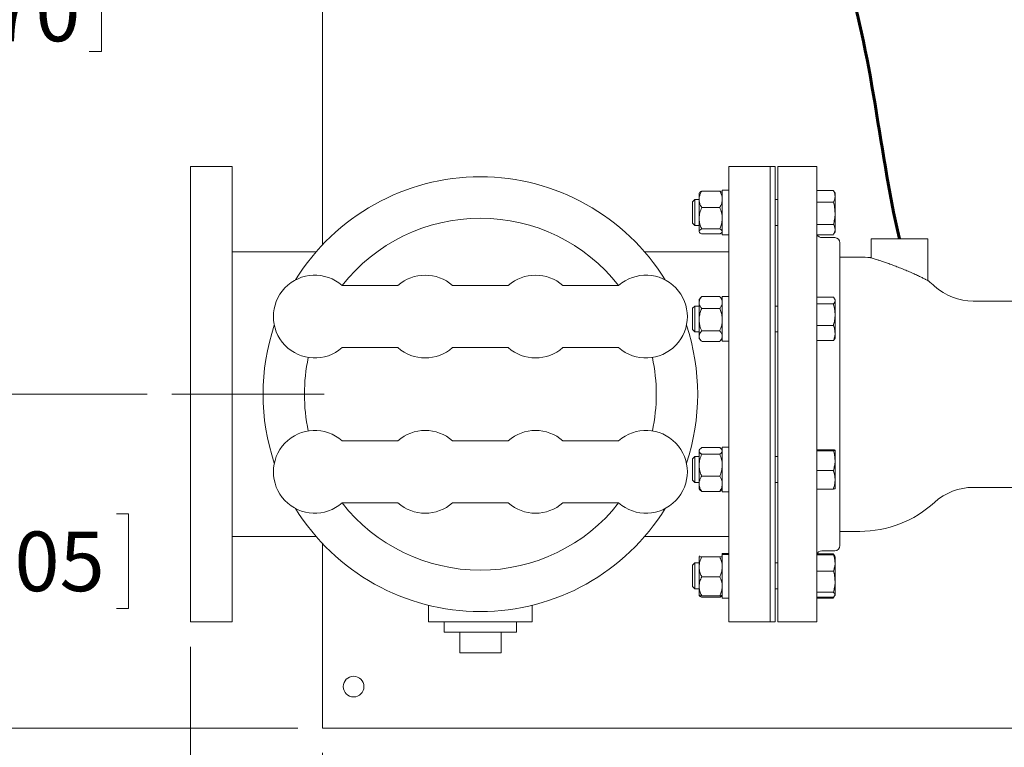
# Model space of a CAD drawing. Units: inches. Extents: x 0.1 to 22.1, y 0.1 to 17.1.
# Drawn here: x 3.7 to 5.7, y 11.1 to 12.6 of the extents above; entities that cross this region are included whole.
import ezdxf

# ---------------------------------------------------------------- set-up
doc = ezdxf.new("R2010")
doc.units = ezdxf.units.IN
doc.header["$MEASUREMENT"] = 0
doc.linetypes.add('CENTERX2', pattern=[0.8, 0.5, -0.1, 0.1, -0.1])
doc.layers.add('7', color=7, linetype='Continuous', lineweight=15)
doc.styles.add('SLDTEXTSTYLE0', font='TXT', dxfattribs={"width": 0.75})
doc.dimstyles.new('SLDDIMSTYLE0', dxfattribs={"dimtxt": 0.12, "dimasz": 0.12, "dimexe": 0, "dimexo": 0.0625, "dimgap": 0.03, "dimtad": 0, "dimtih": 1, "dimtoh": 1, "dimlfac": 12, "dimrnd": 1e-09, "dimzin": 12, "dimdsep": 46, "dimlunit": 5, "dimtxsty": 'SLDTEXTSTYLE0', "dimsah": 1, "dimcen": 0.09, "dimadec": 0, "dimazin": 3, "dimtfac": 1, "dimtofl": 0, "dimtmove": 0, "dimatfit": 3, "dimfxl": 0, "dimfrac": 2, "dimtolj": 1, "dimtzin": 12, "dimarcsym": 0})
doc.dimstyles.new('SLDDIMSTYLE1', dxfattribs={"dimtxt": 0.12, "dimasz": 0.12, "dimexe": 0, "dimexo": 0.0625, "dimgap": 0.03, "dimtad": 0, "dimtih": 1, "dimtoh": 1, "dimlfac": 12, "dimrnd": 1e-09, "dimzin": 12, "dimdsep": 46, "dimlunit": 5, "dimtxsty": 'SLDTEXTSTYLE0', "dimsah": 1, "dimcen": 0.09, "dimadec": 0, "dimazin": 3, "dimtfac": 1, "dimtmove": 0, "dimatfit": 0, "dimfxl": 0, "dimfrac": 2, "dimtolj": 1, "dimtzin": 12, "dimarcsym": 0})

# ---------------------------------------------------------------- blocks, each defined once
blk = doc.blocks.new('_D_3')
at = {"layer": '7'}
for p, q in [((4.2509, 14.145), (2.1603, 14.145)), ((2.2853, 14.145), (2.2853, 12.7401)), ((2.2172, 12.7259), (2.2172, 12.5641)), ((2.2172, 12.7259), (2.2415, 12.7259)), ((2.5805, 12.7259), (2.5561, 12.7259)), ((2.5805, 12.7259), (2.5805, 12.5641)), ((2.2172, 12.5641), (2.2415, 12.5641)), ((2.2853, 11.145), (2.2853, 12.5498)), ((2.5805, 12.5641), (2.5561, 12.5641)), ((4.2509, 11.145), (2.1603, 11.145))]:
    blk.add_line(p, q, dxfattribs=at)
for centre, start, end in [((2.0693, 12.645), 153.4349, 206.5651), ((2.5012, 12.645), 333.4349, 26.5651)]:
    blk.add_arc(centre, 0.2128, start, end, dxfattribs=at)
for points in [[(2.2853, 14.145), (2.2653, 14.025), (2.3053, 14.025)], [(2.2853, 11.145), (2.3053, 11.265), (2.2653, 11.265)]]:
    blk.add_solid(points, dxfattribs=at)
at = {"layer": '7', "char_height": 0.12, "attachment_point": 1, "style": 'SLDTEXTSTYLE0'}
for s, insert in [('36"', (1.9415, 12.7045)), ('914', (2.2659, 12.7045))]:
    blk.add_mtext(s, dxfattribs=dict(at, insert=insert))
blk = doc.blocks.new('_D_4')
at = {"layer": '7'}
for p, q in [((6.4394, 13.3585), (3.2853, 13.3585)), ((3.4103, 13.3585), (3.4103, 12.6828)), ((3.4922, 12.6686), (3.4922, 12.5068)), ((3.4922, 12.6686), (3.5166, 12.6686)), ((3.8556, 12.6686), (3.8312, 12.6686)), ((3.8556, 12.6686), (3.8556, 12.5068)), ((3.4103, 11.8169), (3.4103, 12.4925)), ((3.4922, 12.5068), (3.5166, 12.5068)), ((3.8556, 12.5068), (3.8312, 12.5068)), ((3.9477, 11.8169), (3.2853, 11.8169))]:
    blk.add_line(p, q, dxfattribs=at)
for points in [[(3.4103, 13.3585), (3.3903, 13.2385), (3.4303, 13.2385)], [(3.4103, 11.8169), (3.4303, 11.9369), (3.3903, 11.9369)]]:
    blk.add_solid(points, dxfattribs=at)
at = {"layer": '7', "char_height": 0.12, "attachment_point": 1, "style": 'SLDTEXTSTYLE0'}
for s, insert in [('18-1/2"', (2.9162, 12.6472)), ('470', (3.5409, 12.6472))]:
    blk.add_mtext(s, dxfattribs=dict(at, insert=insert))
blk = doc.blocks.new('_D_8')
at = {"layer": '7'}
for p, q in [((6.6655, 13.1324), (6.6655, 10.395)), ((4.0353, 11.3085), (4.0353, 10.395)), ((5.5889, 10.6152), (5.5645, 10.6152)), ((5.5645, 10.6152), (5.5645, 10.4247)), ((5.9158, 10.6152), (5.9402, 10.6152)), ((5.9402, 10.6152), (5.9402, 10.4247)), ((4.0353, 10.52), (4.8084, 10.52)), ((6.6655, 10.52), (5.9828, 10.52)), ((5.5645, 10.4247), (5.5889, 10.4247)), ((5.9402, 10.4247), (5.9158, 10.4247))]:
    blk.add_line(p, q, dxfattribs=at)
for points in [[(4.0353, 10.52), (4.1553, 10.5), (4.1553, 10.54)], [(6.6655, 10.52), (6.5455, 10.54), (6.5455, 10.5)]]:
    blk.add_solid(points, dxfattribs=at)
at = {"layer": '7', "char_height": 0.12, "attachment_point": 1, "style": 'SLDTEXTSTYLE0'}
for s, insert in [('31-9/16"', (4.8328, 10.5794, -2.3353)), ('802', (5.6194, 10.5794, -2.3353))]:
    blk.add_mtext(s, dxfattribs=dict(at, insert=insert))
blk = doc.blocks.new('_D_9')
at = {"layer": '7'}
for p, q in [((3.4103, 11.8169), (3.4103, 12.1369)), ((3.9477, 11.8169), (3.2853, 11.8169)), ((3.5592, 11.5762), (3.5348, 11.5762)), ((3.5348, 11.5762), (3.5348, 11.3857)), ((3.8861, 11.5762), (3.9105, 11.5762)), ((3.9105, 11.5762), (3.9105, 11.3857)), ((3.5348, 11.3857), (3.5592, 11.3857)), ((3.9105, 11.3857), (3.8861, 11.3857)), ((4.2509, 11.145), (3.2853, 11.145)), ((3.4103, 11.145), (3.4103, 10.825))]:
    blk.add_line(p, q, dxfattribs=at)
for points in [[(3.4103, 11.8169), (3.4303, 11.9369), (3.3903, 11.9369)], [(3.4103, 11.145), (3.3903, 11.025), (3.4303, 11.025)]]:
    blk.add_solid(points, dxfattribs=at)
at = {"layer": '7', "char_height": 0.12, "attachment_point": 1, "style": 'SLDTEXTSTYLE0'}
for s, insert in [('8-1/16"', (2.8917, 11.5404, -2.3353)), ('205', (3.5897, 11.5404, -2.3353))]:
    blk.add_mtext(s, dxfattribs=dict(at, insert=insert))
blk = doc.blocks.new('_D_10')
at = {"layer": '7'}
for p, q in [((4.0353, 11.3085), (4.0353, 10.77)), ((4.3009, 11.095), (4.3009, 10.77)), ((5.2953, 10.9902), (5.271, 10.9902)), ((5.271, 10.9902), (5.271, 10.7997)), ((5.5336, 10.9902), (5.558, 10.9902)), ((5.558, 10.9902), (5.558, 10.7997)), ((4.0353, 10.895), (3.7153, 10.895)), ((4.3009, 10.895), (4.6035, 10.895)), ((5.271, 10.7997), (5.2953, 10.7997)), ((5.558, 10.7997), (5.5336, 10.7997))]:
    blk.add_line(p, q, dxfattribs=at)
for points in [[(4.0353, 10.895), (3.9153, 10.915), (3.9153, 10.875)], [(4.3009, 10.895), (4.4209, 10.875), (4.4209, 10.915)]]:
    blk.add_solid(points, dxfattribs=at)
at = {"layer": '7', "char_height": 0.12, "attachment_point": 1, "style": 'SLDTEXTSTYLE0'}
for s, insert in [('3-3/16"', (4.6279, 10.9544, -2.3353)), ('81', (5.3258, 10.9544, -2.3353))]:
    blk.add_mtext(s, dxfattribs=dict(at, insert=insert))

msp = doc.modelspace()

# ---------------------------------------------------------------- linework, layer by layer
at = {"color": 7, "linetype": 'Continuous', "lineweight": 15}
for p, q in [((4.30088, 12.11763), (4.30088, 13.51696)), ((4.11859, 12.27519), (4.03526, 12.27519)), ((4.03526, 11.35852), (4.03526, 12.27519)), ((4.11859, 11.35852), (4.11859, 12.27519)), ((5.20192, 12.27519), (5.11859, 12.27519)), ((5.11859, 12.27519), (5.11859, 11.35852)), ((5.21234, 12.27519), (5.20192, 12.27519)), ((5.20192, 12.27519), (5.20192, 11.35852)), ((5.21234, 11.35852), (5.21234, 12.27519)), ((5.29567, 12.27519), (5.21755, 12.27519)), ((5.21755, 11.81685), (5.21755, 12.27519)), ((5.29567, 11.81685), (5.29567, 12.27519)), ((5.05988, 12.22265), (5.05901, 12.22164)), ((5.05901, 12.20905), (5.05901, 12.22164)), ((5.10038, 12.22564), (5.06422, 12.22564)), ((5.10559, 12.22164), (5.10472, 12.22265)), ((5.11859, 12.22751), (5.10559, 12.22751)), ((5.10559, 12.1376), (5.10559, 12.22751)), ((5.29567, 12.22717), (5.32922, 12.22717)), ((5.32969, 12.22624), (5.32922, 12.22717)), ((5.33267, 12.22122), (5.32976, 12.22628)), ((5.33267, 12.21524), (5.33267, 12.22122)), ((5.33267, 12.21524), (5.33267, 12.18102)), ((5.05018, 12.2086), (5.04568, 12.20409)), ((5.04568, 12.20409), (5.04568, 12.20076)), ((5.04568, 12.20076), (5.04568, 12.16102)), ((5.05901, 12.2086), (5.05018, 12.2086)), ((5.05018, 12.2086), (5.05018, 12.20457)), ((5.05018, 12.20457), (5.05018, 12.15651)), ((5.05901, 12.17093), (5.05901, 12.20905)), ((5.10038, 12.19247), (5.06422, 12.19247)), ((5.21755, 12.2086), (5.21234, 12.2086)), ((5.29567, 12.20332), (5.32922, 12.20332)), ((5.33267, 12.14833), (5.33267, 12.18102)), ((5.04568, 12.16102), (5.05018, 12.15651)), ((5.05018, 12.15651), (5.05901, 12.15651)), ((5.05901, 12.14443), (5.05901, 12.17093)), ((5.21234, 12.15651), (5.21755, 12.15651)), ((5.29567, 12.15871), (5.32922, 12.15871)), ((5.05901, 12.14347), (5.05901, 12.14443)), ((5.05901, 12.14347), (5.05988, 12.14246)), ((5.10038, 12.14938), (5.06422, 12.14938)), ((5.10038, 12.13947), (5.06422, 12.13947)), ((5.10472, 12.14246), (5.10559, 12.14347)), ((5.10559, 12.1376), (5.11859, 12.1376)), ((5.29567, 12.13794), (5.32922, 12.13794)), ((5.33213, 12.13196), (5.30609, 12.13196)), ((5.32976, 12.13883), (5.33267, 12.14389)), ((5.33267, 12.14389), (5.33267, 12.14833)), ((5.34255, 11.81685), (5.34255, 12.12154)), ((5.40505, 12.12935), (5.40505, 12.09175)), ((5.40505, 12.12935), (5.51963, 12.12935)), ((5.51963, 12.04602), (5.51963, 12.12935)), ((4.28791, 12.10331), (4.11859, 12.10331)), ((5.11859, 12.10331), (4.94927, 12.10331)), ((5.38246, 12.09289), (5.34255, 12.09289)), ((4.45236, 12.0356), (4.34038, 12.0356)), ((4.67458, 12.0356), (4.5626, 12.0356)), ((4.89681, 12.0356), (4.78482, 12.0356)), ((5.51921, 12.04602), (5.51963, 12.04602)), ((5.06337, 12.01248), (5.05901, 12.00741)), ((5.06339, 12.01247), (5.06422, 12.01342)), ((5.10038, 12.01342), (5.06422, 12.01342)), ((5.10121, 12.01247), (5.10038, 12.01342)), ((5.10559, 12.00741), (5.10123, 12.01248)), ((5.11859, 12.01329), (5.10559, 12.01329)), ((5.10559, 11.92337), (5.10559, 12.01329)), ((5.05018, 11.99437), (5.04568, 11.98986)), ((5.05901, 11.99437), (5.05018, 11.99437)), ((5.05018, 11.99437), (5.05018, 11.97406)), ((5.05901, 12.00136), (5.05901, 12.00741)), ((5.05901, 11.96676), (5.05901, 12.00136)), ((5.21755, 11.99437), (5.21234, 11.99437)), ((5.29567, 12.01188), (5.32922, 12.01188)), ((5.29567, 11.99862), (5.32922, 11.99862)), ((5.33267, 12.007), (5.33161, 12.00884)), ((5.33267, 12.00525), (5.33267, 12.007)), ((5.33267, 11.97684), (5.33267, 12.00525)), ((5.70401, 12.00435), (5.61096, 12.00435)), ((5.04568, 11.98986), (5.04568, 11.97307)), ((5.04568, 11.97307), (5.04568, 11.9468)), ((5.05018, 11.97406), (5.05018, 11.94229)), ((5.10038, 11.9893), (5.06422, 11.9893)), ((5.33267, 11.97684), (5.33267, 11.93992)), ((5.05901, 11.93372), (5.05901, 11.96676)), ((5.29567, 11.95507), (5.32922, 11.95507)), ((5.04568, 11.9468), (5.05018, 11.94229)), ((5.05018, 11.94229), (5.05901, 11.94229)), ((5.05901, 11.92925), (5.05901, 11.93372)), ((5.10038, 11.94421), (5.06422, 11.94421)), ((5.21234, 11.94229), (5.21755, 11.94229)), ((5.33267, 11.92966), (5.33267, 11.93992)), ((5.05901, 11.92925), (5.06337, 11.92418)), ((5.10038, 11.92324), (5.06422, 11.92324)), ((5.10123, 11.92418), (5.10559, 11.92925)), ((5.10559, 11.92337), (5.11859, 11.92337)), ((5.29567, 11.92478), (5.32922, 11.92478)), ((5.32922, 11.92478), (5.33158, 11.92784)), ((5.33161, 11.92782), (5.33267, 11.92966)), ((4.34038, 11.9106), (4.45236, 11.9106)), ((4.5626, 11.9106), (4.67458, 11.9106)), ((4.78482, 11.9106), (4.89681, 11.9106)), ((5.21755, 11.35852), (5.21755, 11.81685)), ((5.29567, 11.35852), (5.29567, 11.81685)), ((5.34255, 11.51216), (5.34255, 11.81685)), ((4.45236, 11.7231), (4.34038, 11.7231)), ((4.67458, 11.7231), (4.5626, 11.7231)), ((4.89681, 11.7231), (4.78482, 11.7231)), ((5.06062, 11.70632), (5.05901, 11.70446)), ((5.05901, 11.70269), (5.05901, 11.70446)), ((5.05901, 11.67396), (5.05901, 11.70269)), ((5.10038, 11.7094), (5.06422, 11.7094)), ((5.10038, 11.69597), (5.06422, 11.69597)), ((5.10559, 11.70446), (5.10398, 11.70632)), ((5.11859, 11.71033), (5.10559, 11.71033)), ((5.10559, 11.62042), (5.10559, 11.71033)), ((5.29567, 11.7049), (5.32922, 11.7049)), ((5.29567, 11.70312), (5.32922, 11.70312)), ((5.33267, 11.68336), (5.33267, 11.70401)), ((5.05018, 11.69142), (5.04568, 11.68691)), ((5.04568, 11.68691), (5.04568, 11.65387)), ((5.05901, 11.69142), (5.05018, 11.69142)), ((5.05018, 11.69142), (5.05018, 11.65147)), ((5.21755, 11.69142), (5.21234, 11.69142)), ((5.33267, 11.64472), (5.33267, 11.68336)), ((5.05901, 11.63665), (5.05901, 11.67396)), ((5.29567, 11.6636), (5.32922, 11.6636)), ((5.04568, 11.65387), (5.04568, 11.64384)), ((5.04568, 11.64384), (5.05018, 11.63933)), ((5.05018, 11.65147), (5.05018, 11.63933)), ((5.05018, 11.63933), (5.05901, 11.63933)), ((5.05901, 11.62629), (5.05901, 11.63665)), ((5.10038, 11.65195), (5.06422, 11.65195)), ((5.21234, 11.63933), (5.21755, 11.63933)), ((5.33267, 11.64472), (5.33267, 11.62674)), ((5.05901, 11.62629), (5.06062, 11.62442)), ((5.06422, 11.62135), (5.06063, 11.62444)), ((5.10038, 11.62135), (5.06422, 11.62135)), ((5.10038, 11.62135), (5.10397, 11.62444)), ((5.10398, 11.62442), (5.10559, 11.62629)), ((5.10559, 11.62042), (5.11859, 11.62042)), ((5.29567, 11.62585), (5.32922, 11.62585)), ((5.61096, 11.62935), (5.70401, 11.62935)), ((4.34038, 11.5981), (4.45236, 11.5981)), ((4.5626, 11.5981), (4.67458, 11.5981)), ((4.78482, 11.5981), (4.89681, 11.5981)), ((5.34255, 11.54081), (5.38246, 11.54081)), ((4.11859, 11.53039), (4.28791, 11.53039)), ((4.94927, 11.53039), (5.11859, 11.53039)), ((4.30088, 11.18144), (4.30088, 11.51607)), ((5.30609, 11.50175), (5.33213, 11.50175)), ((5.05018, 11.47719), (5.04568, 11.47268)), ((5.05901, 11.47719), (5.05018, 11.47719)), ((5.05018, 11.47719), (5.05018, 11.42575)), ((5.05904, 11.49027), (5.05901, 11.49023)), ((5.05916, 11.49026), (5.05901, 11.4902)), ((5.05901, 11.46931), (5.05901, 11.4902)), ((5.05988, 11.49124), (5.05904, 11.49027)), ((5.10038, 11.48929), (5.06422, 11.48929)), ((5.10556, 11.49027), (5.10472, 11.49124)), ((5.10559, 11.49023), (5.10556, 11.49027)), ((5.11859, 11.49611), (5.10559, 11.49611)), ((5.10559, 11.49571), (5.10559, 11.49611)), ((5.10559, 11.49571), (5.11859, 11.49571)), ((5.10559, 11.49422), (5.10559, 11.49571)), ((5.10559, 11.49422), (5.11859, 11.49422)), ((5.10559, 11.40619), (5.10559, 11.49422)), ((5.21755, 11.47719), (5.21234, 11.47719)), ((5.29567, 11.49378), (5.32922, 11.49378)), ((5.29666, 11.49576), (5.32922, 11.49576)), ((5.32922, 11.49576), (5.33076, 11.49238)), ((5.32969, 11.49483), (5.32922, 11.49576)), ((5.33211, 11.49079), (5.32976, 11.49487)), ((5.33267, 11.48982), (5.33211, 11.49079)), ((5.33267, 11.47738), (5.33267, 11.48982)), ((5.33267, 11.43966), (5.33267, 11.47738)), ((5.04568, 11.47268), (5.04568, 11.43015)), ((5.05901, 11.43026), (5.05901, 11.46931)), ((5.29567, 11.46098), (5.32922, 11.46098)), ((5.10038, 11.44933), (5.06422, 11.44933)), ((5.33267, 11.41343), (5.33267, 11.43966)), ((5.04568, 11.43015), (5.04568, 11.42962)), ((5.04568, 11.42962), (5.05018, 11.42511)), ((5.05018, 11.42575), (5.05018, 11.42511)), ((5.05018, 11.42511), (5.05901, 11.42511)), ((5.05901, 11.4121), (5.05901, 11.43026)), ((5.21234, 11.42511), (5.21755, 11.42511)), ((5.29567, 11.41835), (5.32922, 11.41835)), ((5.05901, 11.41207), (5.05904, 11.41203)), ((5.05904, 11.41203), (5.05988, 11.41106)), ((5.10038, 11.41119), (5.06422, 11.41119)), ((5.10038, 11.40806), (5.06422, 11.40806)), ((5.10472, 11.41106), (5.10556, 11.41203)), ((5.10556, 11.41203), (5.10559, 11.41207)), ((5.10559, 11.40619), (5.11859, 11.40619)), ((5.29567, 11.40852), (5.32922, 11.40852)), ((5.29567, 11.40654), (5.32922, 11.40654)), ((5.33103, 11.41016), (5.32969, 11.40747)), ((5.32976, 11.40743), (5.33176, 11.41091)), ((5.33211, 11.41151), (5.33267, 11.41248)), ((5.33267, 11.41343), (5.33267, 11.41248)), ((4.51442, 11.39193), (4.51442, 11.35852)), ((4.72276, 11.35852), (4.72276, 11.39193)), ((4.03526, 11.35852), (4.11859, 11.35852)), ((4.72276, 11.35852), (4.51442, 11.35852)), ((4.54567, 11.35852), (4.54567, 11.33769)), ((4.69151, 11.33769), (4.69151, 11.35852)), ((5.11859, 11.35852), (5.20192, 11.35852)), ((5.20192, 11.35852), (5.21234, 11.35852)), ((5.21755, 11.35852), (5.29567, 11.35852)), ((4.69151, 11.33769), (4.54567, 11.33769)), ((4.57692, 11.29602), (4.57692, 11.33769)), ((4.66026, 11.29602), (4.66026, 11.33769)), ((4.66026, 11.29602), (4.57692, 11.29602)), ((4.30088, 11.14498), (4.30088, 11.18144)), ((4.30088, 11.14498), (8.80088, 11.14498))]:
    msp.add_line(p, q, dxfattribs=at)
msp.add_circle((4.36338, 11.22831), 0.02083, dxfattribs=at)
for centre, radius, start, end in [((4.61859, 11.81685), 0.4375, 90, 148.28747), ((4.61859, 11.81685), 0.4375, 31.71253, 90), ((4.61859, 11.81685), 0.35417, 38.17904, 141.82096), ((5.30609, 12.14237), 0.01042, 205.1778, 270), ((5.33213, 12.12154), 0.01042, 0, 90), ((5.38246, 11.86959), 0.2233, 84.43568, 90), ((4.28526, 11.9731), 0.08333, 48.59038, 311.40962), ((4.50748, 11.9731), 0.08333, 48.59038, 131.40962), ((4.7297, 11.9731), 0.08333, 48.59038, 131.40962), ((4.95192, 11.9731), 0.08333, 228.59038, 131.40962), ((5.38246, 11.86959), 0.2233, 47.63835, 51.80289), ((5.61096, 12.12017), 0.11581, 227.63835, 270), ((4.61859, 11.81685), 0.4375, 161.48286, 198.51714), ((4.61859, 11.81685), 0.4375, 341.48286, 18.51714), ((4.50748, 11.9731), 0.08333, 228.59038, 311.40962), ((4.7297, 11.9731), 0.08333, 228.59038, 311.40962), ((4.61859, 11.81685), 0.35417, 167.94937, 192.05063), ((4.61859, 11.81685), 0.35417, 347.94937, 12.05063), ((4.28526, 11.6606), 0.08333, 48.59038, 311.40962), ((4.50748, 11.6606), 0.08333, 48.59038, 131.40962), ((4.7297, 11.6606), 0.08333, 48.59038, 131.40962), ((4.95192, 11.6606), 0.08333, 228.59038, 131.40962), ((5.61096, 11.51354), 0.11581, 90, 132.36165), ((4.61859, 11.81685), 0.35417, 218.17904, 321.82096), ((4.50748, 11.6606), 0.08333, 228.59038, 311.40962), ((4.7297, 11.6606), 0.08333, 228.59038, 311.40962), ((5.38246, 11.76411), 0.2233, 270, 312.36165), ((4.61859, 11.81685), 0.4375, 211.71253, 328.28747), ((5.30609, 11.49133), 0.01042, 90, 166.38878), ((5.33213, 11.51216), 0.01042, 270, 0)]:
    msp.add_arc(centre, radius, start, end, dxfattribs=at)
for points, knots in [([(5.05901, 12.20905), (5.05901, 12.20944), (5.05905, 12.21192), (5.05991, 12.21657), (5.06199, 12.22169), (5.06367, 12.22467), (5.06422, 12.22564)], [0, 0, 0, 0, 0.06692174, 0.43583655, 0.81526662, 1, 1, 1, 1]), ([(5.05991, 12.22262), (5.05993, 12.22266), (5.06027, 12.22342), (5.06198, 12.22443), (5.06371, 12.22537), (5.06422, 12.22564)], [0, 0, 0, 0, 0.0431864, 0.7226011, 1, 1, 1, 1]), ([(5.10559, 12.20905), (5.10559, 12.20944), (5.10555, 12.21192), (5.10469, 12.21657), (5.10261, 12.22169), (5.10093, 12.22467), (5.10038, 12.22564)], [0, 0, 0, 0, 0.0669218, 0.4358374, 0.8152665, 1, 1, 1, 1]), ([(5.10469, 12.22262), (5.10467, 12.22266), (5.10433, 12.22342), (5.10262, 12.22443), (5.10089, 12.22537), (5.10038, 12.22564)], [0, 0, 0, 0, 0.0431864, 0.7226011, 1, 1, 1, 1]), ([(5.32922, 12.22717), (5.32962, 12.2264), (5.33081, 12.22408), (5.3323, 12.22011), (5.33255, 12.21687), (5.33267, 12.21524)], [0, 0, 0, 0, 0.1979108, 0.5962432, 1, 1, 1, 1]), ([(5.33267, 12.21524), (5.33264, 12.21435), (5.33253, 12.2119), (5.33148, 12.20789), (5.32998, 12.20485), (5.32922, 12.20332)], [0, 0, 0, 0, 0.2215777, 0.6085107, 1, 1, 1, 1]), ([(5.06422, 12.19247), (5.06344, 12.19387), (5.06161, 12.19719), (5.0595, 12.20273), (5.05917, 12.20693), (5.05901, 12.20905)], [0, 0, 0, 0, 0.2654449, 0.6280738, 1, 1, 1, 1]), ([(5.06422, 12.19247), (5.06285, 12.18912), (5.06006, 12.18229), (5.05902, 12.17484), (5.05901, 12.17102), (5.05901, 12.17093)], [0, 0, 0, 0, 0.48454688, 0.9867485, 1, 1, 1, 1]), ([(5.10038, 12.19247), (5.10116, 12.19387), (5.10299, 12.19719), (5.1051, 12.20273), (5.10543, 12.20693), (5.10559, 12.20905)], [0, 0, 0, 0, 0.26544511, 0.62807317, 1, 1, 1, 1]), ([(5.10038, 12.19247), (5.10175, 12.18912), (5.10454, 12.18229), (5.10558, 12.17484), (5.10559, 12.17102), (5.10559, 12.17093)], [0, 0, 0, 0, 0.48454688, 0.9867485, 1, 1, 1, 1]), ([(5.32922, 12.20332), (5.33019, 12.1997), (5.33213, 12.19239), (5.33249, 12.18483), (5.33267, 12.18102)], [0, 0, 0, 0, 0.49545799, 1, 1, 1, 1]), ([(5.33267, 12.18102), (5.33267, 12.18049), (5.33264, 12.17648), (5.33189, 12.16893), (5.33011, 12.16214), (5.32922, 12.15871)], [0, 0, 0, 0, 0.07009833, 0.53078853, 1, 1, 1, 1]), ([(5.05901, 12.17093), (5.05921, 12.16791), (5.05961, 12.16176), (5.06195, 12.15462), (5.06371, 12.15056), (5.06422, 12.14938)], [0, 0, 0, 0, 0.4066341, 0.8279716, 1, 1, 1, 1]), ([(5.10559, 12.17093), (5.10539, 12.16791), (5.10499, 12.16176), (5.10265, 12.15462), (5.10089, 12.15056), (5.10038, 12.14938)], [0, 0, 0, 0, 0.4066341, 0.8279716, 1, 1, 1, 1]), ([(5.32922, 12.15871), (5.33019, 12.15702), (5.33213, 12.15362), (5.33249, 12.1501), (5.33267, 12.14833)], [0, 0, 0, 0, 0.4954577, 1, 1, 1, 1]), ([(5.06422, 12.14938), (5.06285, 12.14861), (5.06006, 12.14704), (5.05902, 12.14533), (5.05901, 12.14445), (5.05901, 12.14443)], [0, 0, 0, 0, 0.484546, 0.9867485, 1, 1, 1, 1]), ([(5.05901, 12.14443), (5.05921, 12.14373), (5.05961, 12.14232), (5.06195, 12.14068), (5.06371, 12.13974), (5.06422, 12.13947)], [0, 0, 0, 0, 0.4066347, 0.8279718, 1, 1, 1, 1]), ([(5.10038, 12.14938), (5.10175, 12.14861), (5.10454, 12.14704), (5.10558, 12.14533), (5.10559, 12.14445), (5.10559, 12.14443)], [0, 0, 0, 0, 0.484546, 0.9867485, 1, 1, 1, 1]), ([(5.10469, 12.14249), (5.10467, 12.14245), (5.10433, 12.14169), (5.10262, 12.14068), (5.10089, 12.13974), (5.10038, 12.13947)], [0, 0, 0, 0, 0.0431864, 0.7226011, 1, 1, 1, 1]), ([(5.33267, 12.14833), (5.33267, 12.14808), (5.33264, 12.14622), (5.33198, 12.14302), (5.3304, 12.14016), (5.32969, 12.13887)], [0, 0, 0, 0, 0.0771037, 0.5838359, 1, 1, 1, 1]), ([(5.4041, 12.09182), (5.40407, 12.09183), (5.40383, 12.09191), (5.40484, 12.0916), (5.40717, 12.09087), (5.41109, 12.08964), (5.41625, 12.08798), (5.42265, 12.08588), (5.4301, 12.08337), (5.4385, 12.08044), (5.44765, 12.07714), (5.45738, 12.07348), (5.46743, 12.06953), (5.47754, 12.06537), (5.48733, 12.06115), (5.49654, 12.05698), (5.50459, 12.05316), (5.51133, 12.04983), (5.51628, 12.04729), (5.51938, 12.04566), (5.52073, 12.04495), (5.52056, 12.04504), (5.52052, 12.04506)], [0, 0, 0, 0, 0.0070346, 0.0558412, 0.106063, 0.1549336, 0.2051598, 0.2552154, 0.3066091, 0.3588392, 0.4124359, 0.467519, 0.5240507, 0.5819316, 0.6414113, 0.7006135, 0.761639, 0.8188205, 0.8780184, 0.9296383, 0.983118, 1, 1, 1, 1]), ([(5.06422, 12.01342), (5.06285, 12.01155), (5.06006, 12.00773), (5.05902, 12.00356), (5.05901, 12.00142), (5.05901, 12.00136)], [0, 0, 0, 0, 0.4845461, 0.9867488, 1, 1, 1, 1]), ([(5.10038, 12.01342), (5.10175, 12.01155), (5.10454, 12.00773), (5.10558, 12.00356), (5.10559, 12.00142), (5.10559, 12.00136)], [0, 0, 0, 0, 0.4845461, 0.9867488, 1, 1, 1, 1]), ([(5.05901, 12.00136), (5.05921, 11.99967), (5.05961, 11.99623), (5.06195, 11.99224), (5.06371, 11.98996), (5.06422, 11.9893)], [0, 0, 0, 0, 0.4066347, 0.8279719, 1, 1, 1, 1]), ([(5.10559, 12.00136), (5.10539, 11.99967), (5.10499, 11.99623), (5.10265, 11.99224), (5.10089, 11.98996), (5.10038, 11.9893)], [0, 0, 0, 0, 0.4066347, 0.8279719, 1, 1, 1, 1]), ([(5.32922, 12.01188), (5.33019, 12.01081), (5.33213, 12.00863), (5.33249, 12.00639), (5.33267, 12.00525)], [0, 0, 0, 0, 0.495458, 1, 1, 1, 1]), ([(5.33267, 12.00525), (5.33267, 12.0051), (5.33264, 12.0039), (5.33189, 12.00166), (5.33011, 11.99964), (5.32922, 11.99862)], [0, 0, 0, 0, 0.0700979, 0.5307884, 1, 1, 1, 1]), ([(5.32922, 11.99862), (5.32962, 11.99722), (5.33081, 11.99298), (5.3323, 11.98573), (5.33255, 11.97982), (5.33267, 11.97684)], [0, 0, 0, 0, 0.19791106, 0.59624338, 1, 1, 1, 1]), ([(5.05901, 11.96676), (5.05901, 11.96727), (5.05905, 11.97066), (5.05991, 11.97697), (5.06199, 11.98393), (5.06367, 11.98798), (5.06422, 11.9893)], [0, 0, 0, 0, 0.0669212, 0.4358361, 0.8152668, 1, 1, 1, 1]), ([(5.10559, 11.96676), (5.10559, 11.96727), (5.10555, 11.97066), (5.10469, 11.97697), (5.10261, 11.98393), (5.10093, 11.98798), (5.10038, 11.9893)], [0, 0, 0, 0, 0.0669212, 0.4358369, 0.8152667, 1, 1, 1, 1]), ([(5.33267, 11.97684), (5.33264, 11.97521), (5.33253, 11.97073), (5.33148, 11.9634), (5.32998, 11.95786), (5.32922, 11.95507)], [0, 0, 0, 0, 0.22157764, 0.60851058, 1, 1, 1, 1]), ([(5.06422, 11.94421), (5.06344, 11.94612), (5.06161, 11.95063), (5.0595, 11.95816), (5.05917, 11.96387), (5.05901, 11.96676)], [0, 0, 0, 0, 0.2654449, 0.6280737, 1, 1, 1, 1]), ([(5.10038, 11.94421), (5.10116, 11.94612), (5.10299, 11.95063), (5.1051, 11.95816), (5.10543, 11.96387), (5.10559, 11.96676)], [0, 0, 0, 0, 0.2654451, 0.628073, 1, 1, 1, 1]), ([(5.32922, 11.95507), (5.33019, 11.95261), (5.33213, 11.94764), (5.33249, 11.94251), (5.33267, 11.93992)], [0, 0, 0, 0, 0.49545782, 1, 1, 1, 1]), ([(5.06422, 11.94421), (5.06285, 11.94258), (5.06006, 11.93926), (5.05902, 11.93563), (5.05901, 11.93377), (5.05901, 11.93372)], [0, 0, 0, 0, 0.4845462, 0.9867487, 1, 1, 1, 1]), ([(5.05901, 11.93372), (5.05921, 11.93225), (5.05961, 11.92926), (5.06195, 11.92579), (5.06371, 11.92381), (5.06422, 11.92324)], [0, 0, 0, 0, 0.4066348, 0.8279719, 1, 1, 1, 1]), ([(5.10038, 11.94421), (5.10175, 11.94258), (5.10454, 11.93926), (5.10558, 11.93563), (5.10559, 11.93377), (5.10559, 11.93372)], [0, 0, 0, 0, 0.4845462, 0.9867487, 1, 1, 1, 1]), ([(5.10559, 11.93372), (5.10539, 11.93225), (5.10499, 11.92926), (5.10265, 11.92579), (5.10089, 11.92381), (5.10038, 11.92324)], [0, 0, 0, 0, 0.4066348, 0.8279719, 1, 1, 1, 1]), ([(5.33267, 11.93992), (5.33267, 11.93956), (5.33264, 11.93685), (5.33189, 11.93172), (5.33011, 11.92711), (5.32922, 11.92478)], [0, 0, 0, 0, 0.0700981, 0.5307883, 1, 1, 1, 1]), ([(5.06422, 11.7094), (5.06285, 11.70836), (5.06006, 11.70623), (5.05902, 11.70391), (5.05901, 11.70272), (5.05901, 11.70269)], [0, 0, 0, 0, 0.4845464, 0.9867485, 1, 1, 1, 1]), ([(5.05901, 11.70269), (5.05921, 11.70175), (5.05961, 11.69983), (5.06195, 11.69761), (5.06371, 11.69634), (5.06422, 11.69597)], [0, 0, 0, 0, 0.4066351, 0.8279716, 1, 1, 1, 1]), ([(5.06422, 11.69597), (5.06285, 11.69255), (5.06006, 11.68557), (5.05902, 11.67796), (5.05901, 11.67406), (5.05901, 11.67396)], [0, 0, 0, 0, 0.4845459, 0.9867483, 1, 1, 1, 1]), ([(5.10038, 11.7094), (5.10175, 11.70836), (5.10454, 11.70623), (5.10558, 11.70391), (5.10559, 11.70272), (5.10559, 11.70269)], [0, 0, 0, 0, 0.4845464, 0.9867485, 1, 1, 1, 1]), ([(5.10559, 11.70269), (5.10539, 11.70175), (5.10499, 11.69983), (5.10265, 11.69761), (5.10089, 11.69634), (5.10038, 11.69597)], [0, 0, 0, 0, 0.4066351, 0.8279716, 1, 1, 1, 1]), ([(5.10038, 11.69597), (5.10175, 11.69255), (5.10454, 11.68557), (5.10558, 11.67796), (5.10559, 11.67406), (5.10559, 11.67396)], [0, 0, 0, 0, 0.4845459, 0.9867483, 1, 1, 1, 1]), ([(5.32922, 11.7049), (5.33019, 11.70475), (5.33213, 11.70446), (5.33249, 11.70416), (5.33267, 11.70401)], [0, 0, 0, 0, 0.49545799, 1, 1, 1, 1]), ([(5.33267, 11.70401), (5.33267, 11.70399), (5.33264, 11.70383), (5.33189, 11.70353), (5.33011, 11.70326), (5.32922, 11.70312)], [0, 0, 0, 0, 0.07009833, 0.53078853, 1, 1, 1, 1]), ([(5.32922, 11.70312), (5.33019, 11.69991), (5.33213, 11.69343), (5.33249, 11.68674), (5.33267, 11.68336)], [0, 0, 0, 0, 0.4954577, 1, 1, 1, 1]), ([(5.33267, 11.68336), (5.33267, 11.68289), (5.33264, 11.67934), (5.33189, 11.67265), (5.33011, 11.66663), (5.32922, 11.6636)], [0, 0, 0, 0, 0.070098, 0.5307885, 1, 1, 1, 1]), ([(5.05901, 11.67396), (5.05921, 11.67087), (5.05961, 11.6646), (5.06195, 11.6573), (5.06371, 11.65315), (5.06422, 11.65195)], [0, 0, 0, 0, 0.4066345, 0.8279718, 1, 1, 1, 1]), ([(5.10559, 11.67396), (5.10539, 11.67087), (5.10499, 11.6646), (5.10265, 11.6573), (5.10089, 11.65315), (5.10038, 11.65195)], [0, 0, 0, 0, 0.4066345, 0.8279718, 1, 1, 1, 1]), ([(5.32922, 11.6636), (5.32962, 11.66238), (5.33081, 11.65871), (5.3323, 11.65242), (5.33255, 11.6473), (5.33267, 11.64472)], [0, 0, 0, 0, 0.1979108, 0.5962432, 1, 1, 1, 1]), ([(5.05901, 11.63665), (5.05901, 11.637), (5.05905, 11.63929), (5.05991, 11.64358), (5.06199, 11.6483), (5.06367, 11.65105), (5.06422, 11.65195)], [0, 0, 0, 0, 0.06692174, 0.43583655, 0.81526662, 1, 1, 1, 1]), ([(5.06422, 11.62135), (5.06344, 11.62264), (5.06161, 11.62571), (5.0595, 11.63081), (5.05917, 11.63469), (5.05901, 11.63665)], [0, 0, 0, 0, 0.2654449, 0.6280738, 1, 1, 1, 1]), ([(5.10559, 11.63665), (5.10559, 11.637), (5.10555, 11.63929), (5.10469, 11.64358), (5.10261, 11.6483), (5.10093, 11.65105), (5.10038, 11.65195)], [0, 0, 0, 0, 0.0669218, 0.4358374, 0.8152665, 1, 1, 1, 1]), ([(5.10038, 11.62135), (5.10116, 11.62264), (5.10299, 11.62571), (5.1051, 11.63081), (5.10543, 11.63469), (5.10559, 11.63665)], [0, 0, 0, 0, 0.26544511, 0.62807317, 1, 1, 1, 1]), ([(5.33267, 11.64472), (5.33264, 11.64331), (5.33253, 11.63942), (5.33148, 11.63307), (5.32998, 11.62827), (5.32922, 11.62585)], [0, 0, 0, 0, 0.2215777, 0.6085107, 1, 1, 1, 1]), ([(5.32922, 11.62585), (5.33019, 11.62599), (5.33213, 11.62628), (5.33249, 11.62659), (5.33267, 11.62674)], [0, 0, 0, 0, 0.49545799, 1, 1, 1, 1]), ([(5.05901, 11.4902), (5.05901, 11.49018), (5.05905, 11.49004), (5.05991, 11.48979), (5.06199, 11.48951), (5.06367, 11.48935), (5.06422, 11.48929)], [0, 0, 0, 0, 0.0669217, 0.4358361, 0.8152668, 1, 1, 1, 1]), ([(5.06422, 11.48929), (5.06285, 11.48618), (5.06006, 11.47985), (5.05902, 11.47294), (5.05901, 11.4694), (5.05901, 11.46931)], [0, 0, 0, 0, 0.4845462, 0.9867487, 1, 1, 1, 1]), ([(5.10559, 11.4902), (5.10559, 11.49018), (5.10555, 11.49004), (5.10469, 11.48979), (5.10261, 11.48951), (5.10093, 11.48935), (5.10038, 11.48929)], [0, 0, 0, 0, 0.0669217, 0.4358369, 0.8152667, 1, 1, 1, 1]), ([(5.10038, 11.48929), (5.10175, 11.48618), (5.10454, 11.47985), (5.10558, 11.47294), (5.10559, 11.4694), (5.10559, 11.46931)], [0, 0, 0, 0, 0.4845462, 0.9867487, 1, 1, 1, 1]), ([(5.32922, 11.49378), (5.33019, 11.49112), (5.33213, 11.48574), (5.33249, 11.48019), (5.33267, 11.47738)], [0, 0, 0, 0, 0.49545782, 1, 1, 1, 1]), ([(5.3321, 11.49077), (5.33209, 11.4908), (5.33189, 11.49149), (5.33079, 11.4925), (5.32961, 11.49347), (5.32922, 11.49378)], [0, 0, 0, 0, 0.0239991, 0.6791577, 1, 1, 1, 1]), ([(5.33267, 11.47738), (5.33267, 11.47699), (5.33264, 11.47405), (5.33189, 11.4685), (5.33011, 11.4635), (5.32922, 11.46098)], [0, 0, 0, 0, 0.0700981, 0.5307883, 1, 1, 1, 1]), ([(5.05901, 11.46931), (5.05921, 11.46651), (5.05961, 11.46081), (5.06195, 11.45419), (5.06371, 11.45042), (5.06422, 11.44933)], [0, 0, 0, 0, 0.4066348, 0.8279719, 1, 1, 1, 1]), ([(5.10559, 11.46931), (5.10539, 11.46651), (5.10499, 11.46081), (5.10265, 11.45419), (5.10089, 11.45042), (5.10038, 11.44933)], [0, 0, 0, 0, 0.4066348, 0.8279719, 1, 1, 1, 1]), ([(5.32922, 11.46098), (5.33019, 11.45752), (5.33213, 11.45053), (5.33249, 11.44331), (5.33267, 11.43966)], [0, 0, 0, 0, 0.495458, 1, 1, 1, 1]), ([(5.06422, 11.44933), (5.06285, 11.44636), (5.06006, 11.44032), (5.05902, 11.43373), (5.05901, 11.43035), (5.05901, 11.43026)], [0, 0, 0, 0, 0.4845461, 0.9867488, 1, 1, 1, 1]), ([(5.10038, 11.44933), (5.10175, 11.44636), (5.10454, 11.44032), (5.10558, 11.43373), (5.10559, 11.43035), (5.10559, 11.43026)], [0, 0, 0, 0, 0.4845461, 0.9867488, 1, 1, 1, 1]), ([(5.33267, 11.43966), (5.33267, 11.43916), (5.33264, 11.43533), (5.33189, 11.42812), (5.33011, 11.42162), (5.32922, 11.41835)], [0, 0, 0, 0, 0.0700979, 0.5307884, 1, 1, 1, 1]), ([(5.05901, 11.43026), (5.05921, 11.42759), (5.05961, 11.42215), (5.06195, 11.41583), (5.06371, 11.41223), (5.06422, 11.41119)], [0, 0, 0, 0, 0.4066347, 0.8279719, 1, 1, 1, 1]), ([(5.10559, 11.43026), (5.10539, 11.42759), (5.10499, 11.42215), (5.10265, 11.41583), (5.10089, 11.41223), (5.10038, 11.41119)], [0, 0, 0, 0, 0.4066347, 0.8279719, 1, 1, 1, 1]), ([(5.32922, 11.41835), (5.32962, 11.41803), (5.33081, 11.41707), (5.3323, 11.41544), (5.33255, 11.4141), (5.33267, 11.41343)], [0, 0, 0, 0, 0.19791106, 0.59624338, 1, 1, 1, 1]), ([(5.05901, 11.4121), (5.05901, 11.41208), (5.05905, 11.41194), (5.05991, 11.41169), (5.06199, 11.41141), (5.06367, 11.41124), (5.06422, 11.41119)], [0, 0, 0, 0, 0.0669212, 0.4358361, 0.8152668, 1, 1, 1, 1]), ([(5.05936, 11.41227), (5.0595, 11.41183), (5.05988, 11.41067), (5.06196, 11.40927), (5.06371, 11.40834), (5.06422, 11.40806)], [0, 0, 0, 0, 0.3036837, 0.7981244, 1, 1, 1, 1]), ([(5.10559, 11.4121), (5.10559, 11.41208), (5.10555, 11.41194), (5.10469, 11.41169), (5.10261, 11.41141), (5.10093, 11.41124), (5.10038, 11.41119)], [0, 0, 0, 0, 0.0669212, 0.4358369, 0.8152667, 1, 1, 1, 1]), ([(5.10469, 11.41109), (5.10467, 11.41104), (5.10433, 11.41028), (5.10262, 11.40927), (5.10089, 11.40834), (5.10038, 11.40806)], [0, 0, 0, 0, 0.0431864, 0.7226011, 1, 1, 1, 1]), ([(5.33267, 11.41343), (5.33264, 11.41306), (5.33253, 11.41205), (5.33148, 11.4104), (5.32998, 11.40915), (5.32922, 11.40852)], [0, 0, 0, 0, 0.22157764, 0.60851058, 1, 1, 1, 1])]:
    msp.add_open_spline(points, degree=3, knots=knots, dxfattribs=at)
at = {"layer": '7', "linetype": 'CENTERX2', "lineweight": 0}
msp.add_line((4.30404, 11.81685), (3.99772, 11.81685), dxfattribs=at)
at = {"layer": '7', "lineweight": 60}
msp.add_open_spline([(4.79133, 13.16634), (5.07371, 13.16574), (5.39579, 12.77013), (5.41762, 12.32129), (5.46234, 12.12935)], degree=3, knots=[0, 0, 0, 0, 0.5624789, 1, 1, 1, 1], dxfattribs=at)

# ---------------------------------------------------------------- dimensions: what is measured, and where the dimension line sits
at = {"layer": '7'}
dim = msp.add_linear_dim(base=(2.28526, 14.14498), p1=(4.30088, 11.14498), p2=(4.30088, 14.14498), angle=90, text='(<>)', dimstyle='SLDDIMSTYLE0', dxfattribs=at)
dim.commit()
dim.dimension.update_dxf_attribs({"geometry": '_D_3', "text_midpoint": (2.28526, 12.64498), "dimtype": 160})
for base, p2, dimstyle, picture, middle in [((3.41026, 13.35852), (6.48938, 13.35852), 'SLDDIMSTYLE0', '_D_4', (3.41026, 12.58769)), ((3.41026, 11.14498), (4.30088, 11.14498), 'SLDDIMSTYLE1', '_D_9', (3.41026, 11.48091))]:
    dim = msp.add_linear_dim(base=base, p1=(3.99772, 11.81685), p2=p2, angle=90, dimstyle=dimstyle, dxfattribs=at)
    dim.commit()
    dim.dimension.update_dxf_attribs({"geometry": picture, "text_midpoint": middle, "dimtype": 160})
for base, p1, p2, dimstyle, picture, middle in [((4.03526, 10.51998), (6.66547, 13.18244), (4.03526, 11.35852), 'SLDDIMSTYLE0', '_D_8', (5.39563, 10.51998)), ((4.30088, 10.89498), (4.03526, 11.35852), (4.30088, 11.14498), 'SLDDIMSTYLE1', '_D_10', (5.10206, 10.89498))]:
    dim = msp.add_linear_dim(base=base, p1=p1, p2=p2, dimstyle=dimstyle, dxfattribs=at)
    dim.commit()
    dim.dimension.update_dxf_attribs({"geometry": picture, "text_midpoint": middle, "dimtype": 160})

doc.saveas('drawing.dxf')
